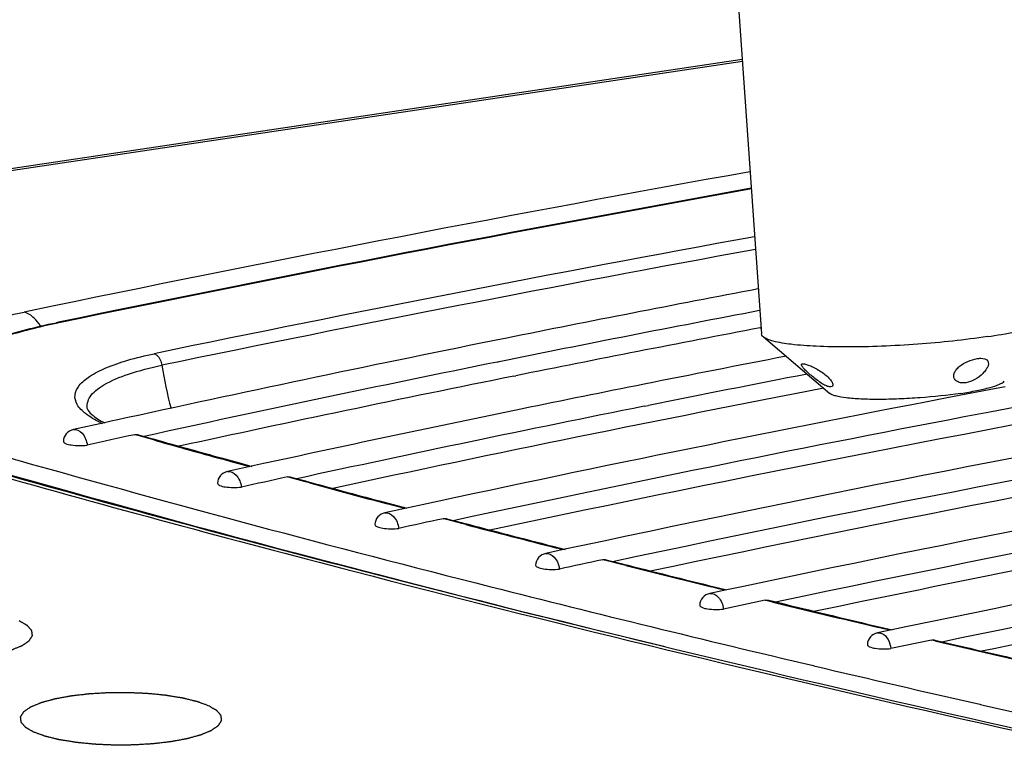
# Model space of a CAD drawing. Units: millimetres. Extents: x 0 to 420, y 0 to 297.
# Drawn here: x 260 to 265, y 84 to 88 of the extents above; entities that cross this region are included whole.
import ezdxf

# ---------------------------------------------------------------- set-up
doc = ezdxf.new("R2010")
doc.units = ezdxf.units.MM
doc.header["$LTSCALE"] = 23.1
doc.layers.get('0').update_dxf_attribs({"linetype": 'CONTINUOUS'})
doc.layers.add('ASSI', color=7, linetype='CONTINUOUS')
doc.layers.add('CURVE', color=7, linetype='CONTINUOUS')

msp = doc.modelspace()

# ---------------------------------------------------------------- linework, layer by layer
at = {"color": 7, "linetype": 'CONTINUOUS'}
for p, q in [((263.5991, 87.4034), (249.9048, 85.3571)), ((260.2109, 86.1013), (260.1989, 86.0988)), ((263.6878, 86.0731), (263.6913, 86.0738)), ((262.4317, 86.0227), (262.3789, 86.012)), ((262.3789, 86.012), (262.3624, 86.0087)), ((262.3852, 85.9037), (262.3949, 85.9057)), ((262.467, 85.834), (262.4774, 85.8361)), ((264.9013, 85.7807), (264.6822, 85.739)), ((263.1135, 85.685), (263.1342, 85.6892)), ((260.4392, 85.603), (260.2843, 85.5688)), ((260.4785, 85.6117), (260.4392, 85.603)), ((260.4968, 85.6157), (260.4785, 85.6117)), ((260.6066, 85.5434), (260.6768, 85.5236)), ((260.6768, 85.5236), (260.68, 85.5227)), ((260.68, 85.5227), (260.7267, 85.5096)), ((261.0358, 85.4235), (261.108, 85.4036)), ((261.1673, 85.3873), (261.0482, 85.3612)), ((261.108, 85.4036), (261.1682, 85.387)), ((261.2271, 85.4004), (261.1673, 85.3873)), ((261.243, 85.4038), (261.2271, 85.4004)), ((261.363, 85.3338), (261.4344, 85.3144)), ((261.4344, 85.3144), (261.4383, 85.3133)), ((261.8015, 85.2157), (261.8754, 85.196)), ((261.8754, 85.196), (261.9365, 85.1798)), ((261.9978, 85.1934), (261.9357, 85.18)), ((262.0135, 85.1969), (261.9978, 85.1934)), ((261.9357, 85.18), (261.8283, 85.1567)), ((262.1356, 85.1273), (262.2084, 85.1082)), ((262.2084, 85.1082), (262.2129, 85.107)), ((262.8006, 84.993), (262.7849, 84.9896)), ((262.7205, 84.9758), (262.6249, 84.9553)), ((262.6593, 84.9915), (262.7212, 84.9756)), ((262.7849, 84.9896), (262.7205, 84.9758)), ((262.9247, 84.9239), (262.9988, 84.9051)), ((262.9988, 84.9051), (263.0041, 84.9038)), ((263.5221, 84.7747), (263.4385, 84.7569)), ((263.46, 84.79), (263.5226, 84.7745)), ((263.5889, 84.7888), (263.5221, 84.7747)), ((263.6044, 84.7921), (263.5889, 84.7888)), ((263.7133, 84.7238), (263.5056, 84.6798)), ((263.7307, 84.7235), (263.8062, 84.7051)), ((263.7634, 84.7155), (263.9056, 84.7453)), ((263.8062, 84.7051), (263.8123, 84.7036)), ((264.3407, 84.5766), (264.2694, 84.5616)), ((264.2766, 84.5918), (264.3412, 84.5764)), ((264.4101, 84.5911), (264.3407, 84.5766)), ((264.4256, 84.5943), (264.4101, 84.5911)), ((264.5367, 84.5263), (264.336, 84.4843)), ((264.554, 84.5261), (264.631, 84.508)), ((264.5879, 84.5182), (264.6858, 84.5385)), ((264.631, 84.508), (264.638, 84.5064))]:
    msp.add_line(p, q, dxfattribs=at)
at = {"color": 9, "linetype": 'CONTINUOUS'}
for p, q in [((249.9061, 85.3482), (263.5998, 87.3945)), ((260.6054, 85.5391), (260.5884, 85.5439)), ((260.6758, 85.5193), (260.6054, 85.5391)), ((260.6956, 85.5138), (260.6758, 85.5193)), ((261.0621, 85.4118), (261.019, 85.4237)), ((261.1591, 85.3851), (261.0621, 85.4118)), ((261.3619, 85.3297), (261.345, 85.3343)), ((261.4341, 85.3101), (261.3619, 85.3297)), ((261.4546, 85.3045), (261.4341, 85.3101)), ((261.9276, 85.1779), (261.84, 85.2011)), ((262.1346, 85.1233), (262.1178, 85.1277)), ((262.2087, 85.1039), (262.1346, 85.1233)), ((262.2297, 85.0984), (262.2087, 85.1039)), ((262.7123, 84.9737), (262.6802, 84.982)), ((262.9237, 84.92), (262.9071, 84.9242)), ((262.9999, 84.9008), (262.9237, 84.92)), ((263.0214, 84.8953), (262.9999, 84.9008)), ((263.4816, 84.7806), (263.4464, 84.7893)), ((263.5138, 84.7727), (263.4816, 84.7806)), ((263.7298, 84.7197), (263.7133, 84.7238)), ((264.3002, 84.5823), (264.2757, 84.5881)), ((264.3325, 84.5746), (264.3002, 84.5823)), ((264.5532, 84.5225), (264.5367, 84.5263)), ((263.9513, 84.3993), (263.9537, 84.3987)), ((264.7766, 84.2078), (264.7797, 84.2071)), ((264.7797, 84.2071), (264.7922, 84.2042))]:
    msp.add_line(p, q, dxfattribs=at)
at = {"color": 7, "linetype": 'CONTINUOUS'}
for centre, radius, start, end in [((287.0908, -43.8077), 132.6608, 100.180139, 101.690328), ((285.9241, -30.8403), 119.2008, 100.755914, 101.366407), ((285.6453, -29.1815), 117.4122, 100.779755, 101.42142), ((285.6931, -29.4881), 117.6377, 100.78122, 101.381968), ((284.2638, -22.5887), 110.7839, 101.4022, 102.388272), ((286.2247, -29.7693), 117.852, 100.961098, 101.309807), ((283.9586, -20.9164), 108.9768, 101.417867, 102.358158), ((284.1075, -21.6876), 109.6777, 101.379718, 102.265023), ((286.2425, -29.6253), 117.607, 100.941264, 101.331604), ((285.2414, -24.6551), 112.4526, 100.886589, 102.151772), ((285.5508, -26.3978), 114.4139, 101.309993, 101.618066), ((286.3116, -27.5626), 115.3477, 100.807776, 102.160475), ((284.7257, -22.1433), 109.9729, 101.333712, 102.249636), ((284.6446, -22.0003), 109.924, 101.617034, 102.291739), ((282.9345, -16.2032), 104.1721, 102.386852, 102.519185), ((283.4268, 166.4406), 84.0543, 254.331889, 254.550609), ((283.7288, -17.5139), 105.2557, 102.278336, 102.405477), ((284.5185, 170.4304), 88.1908, 254.828569, 255.072953), ((284.539, -18.9074), 106.4237, 102.162092, 102.284036), ((285.6831, 174.8439), 92.7553, 255.342901, 255.627714), ((285.366, -20.391), 107.6833, 102.038214, 102.154958), ((286.7779, 179.1498), 97.1983, 255.842358, 256.119327), ((287.8541, 183.539), 101.7175, 256.328301, 256.597301), ((288.9129, 188.018), 106.32, 256.801822, 257.064927)]:
    msp.add_arc(centre, radius, start, end, dxfattribs=at)
at = {"color": 9, "linetype": 'CONTINUOUS'}
for centre, radius, start, end in [((287.0797, -43.6887), 132.5386, 100.184615, 101.695995), ((286.4865, -38.4741), 127.0663, 100.348979, 101.715623), ((286.4863, -38.3463), 126.8772, 100.36233, 101.715761), ((260.9191, 82.6886), 3.482, 101.7225, 101.9276), ((262.7644, 86.2107), 2.0668, 188.9946, 195.0418), ((260.6834, 86.1577), 0.6138, 244.2594, 245.3209), ((283.3167, 166.1072), 83.7079, 254.321572, 254.551349), ((284.1374, 170.9069), 88.8291, 254.239425, 255.803615), ((284.6496, 172.8624), 90.9308, 254.24765, 256.366489), ((284.5714, 170.6881), 88.4576, 254.850832, 255.109342), ((285.7695, 175.2392), 93.1638, 255.364371, 255.650546), ((286.6672, 178.7693), 96.8062, 255.861991, 256.121245), ((286.5253, 180.1576), 98.383, 255.776673, 256.252476), ((287.6667, 182.8196), 100.978, 256.287507, 256.60613), ((287.5866, 184.4819), 102.8355, 256.250666, 256.712579), ((288.8168, 187.657), 105.9502, 256.761214, 257.077579), ((288.6259, 188.8694), 107.3445, 256.712245, 257.163142), ((289.6557, 193.3755), 111.9667, 257.169877, 257.603873)]:
    msp.add_arc(centre, radius, start, end, dxfattribs=at)
at = {"color": 7, "linetype": 'CONTINUOUS'}
for points, knots in [([(262.348, 85.0719), (264.8492, 85.6054), (270.116, 86.5386), (275.4239, 87.1874), (278.1977, 87.4626)], [0, 0, 0, 0, 0.478491, 1, 1, 1, 1]), ([(262.9564, 84.9159), (265.5229, 85.462), (270.9309, 86.4132), (276.3813, 87.0671), (279.231, 87.3424)], [0, 0, 0, 0, 0.478219, 1, 1, 1, 1]), ([(278.0154, 87.3252), (275.3556, 87.0508), (270.2608, 86.4111), (265.205, 85.5067), (262.8006, 84.993)], [0, 0, 0, 0, 0.520973, 1, 1, 1, 1]), ([(263.1427, 84.869), (265.5713, 85.3815), (270.6758, 86.2816), (275.8191, 86.9146), (278.5033, 87.1848)], [0, 0, 0, 0, 0.479175, 1, 1, 1, 1]), ([(278.328, 87.047), (275.758, 86.7783), (270.8285, 86.1555), (265.9357, 85.2846), (263.6044, 84.7921)], [0, 0, 0, 0, 0.520267, 1, 1, 1, 1]), ([(263.9056, 84.7453), (266.3711, 85.2606), (271.5525, 86.1634), (276.7726, 86.7937), (279.4965, 87.0613)], [0, 0, 0, 0, 0.479239, 1, 1, 1, 1]), ([(262.1662, 85.1193), (263.0084, 85.3004), (266.57, 86.0214), (270.1629, 86.5838), (272.9117, 86.9429)], [0, 0, 0, 0, 0.237086, 1, 1, 1, 1]), ([(278.6218, 86.7665), (276.148, 86.504), (271.3959, 85.8996), (266.6779, 85.0645), (264.4256, 84.5943)], [0, 0, 0, 0, 0.519513, 1, 1, 1, 1]), ([(264.6858, 84.5385), (266.9651, 85.0101), (271.7392, 85.8457), (276.5475, 86.4471), (279.0505, 86.7072)], [0, 0, 0, 0, 0.480508, 1, 1, 1, 1]), ([(263.9544, 84.6692), (264.6548, 84.8153), (267.5873, 85.3973), (270.5406, 85.8725), (272.7933, 86.1851)], [0, 0, 0, 0, 0.239291, 1, 1, 1, 1]), ([(259.4727, 85.6756), (259.4738, 85.7271), (259.5131, 85.8071), (259.5998, 85.8807), (259.7222, 85.9564), (259.9239, 86.0341), (260.1002, 86.0783), (260.1989, 86.0988)], [0, 0, 0, 0, 0.174291, 0.2731, 0.385319, 0.659087, 1, 1, 1, 1]), ([(264.7837, 84.4724), (265.4449, 84.6086), (268.2056, 85.1514), (270.9846, 85.6001), (273.1022, 85.8975)], [0, 0, 0, 0, 0.239949, 1, 1, 1, 1]), ([(260.355, 85.6704), (260.3577, 85.6602), (260.3857, 85.6326), (260.4165, 85.6142), (260.4399, 85.6027)], [0, 0, 0, 0, 0.288007, 1, 1, 1, 1]), ([(260.2843, 85.5688), (260.2712, 85.5659), (260.2457, 85.552), (260.2349, 85.5242), (260.2349, 85.5107)], [0, 0, 0, 0, 0.499679, 1, 1, 1, 1]), ([(260.2349, 85.5107), (260.2349, 85.5059), (260.2511, 85.4965), (260.2887, 85.4896), (260.3272, 85.4885), (260.3534, 85.492)], [0, 0, 0, 0, 0.118238, 0.357153, 1, 1, 1, 1]), ([(261.0482, 85.3612), (261.035, 85.3583), (261.0094, 85.3444), (260.9987, 85.3166), (260.9987, 85.3031)], [0, 0, 0, 0, 0.499667, 1, 1, 1, 1]), ([(260.9987, 85.3031), (260.9987, 85.2982), (261.0148, 85.2889), (261.0523, 85.282), (261.0906, 85.2809), (261.1169, 85.2843)], [0, 0, 0, 0, 0.11817, 0.356824, 1, 1, 1, 1]), ([(261.8283, 85.1567), (261.8151, 85.1538), (261.7894, 85.1399), (261.7787, 85.1121), (261.7787, 85.0985)], [0, 0, 0, 0, 0.499655, 1, 1, 1, 1]), ([(261.7787, 85.0985), (261.7786, 85.0937), (261.7946, 85.0844), (261.832, 85.0774), (261.8703, 85.0763), (261.8965, 85.0797)], [0, 0, 0, 0, 0.118099, 0.356472, 1, 1, 1, 1]), ([(262.6249, 84.9553), (262.6117, 84.9524), (262.5859, 84.9385), (262.5752, 84.9106), (262.5752, 84.8971)], [0, 0, 0, 0, 0.499643, 1, 1, 1, 1]), ([(262.5752, 84.8971), (262.5752, 84.8923), (262.5911, 84.883), (262.6283, 84.876), (262.6665, 84.8749), (262.6926, 84.8782)], [0, 0, 0, 0, 0.118024, 0.356098, 1, 1, 1, 1]), ([(263.4385, 84.7569), (263.4252, 84.7541), (263.3994, 84.7402), (263.3886, 84.7122), (263.3886, 84.6987)], [0, 0, 0, 0, 0.499632, 1, 1, 1, 1]), ([(263.3886, 84.6987), (263.3886, 84.6939), (263.4044, 84.6846), (263.4416, 84.6776), (263.4796, 84.6765), (263.5056, 84.6798)], [0, 0, 0, 0, 0.117945, 0.355702, 1, 1, 1, 1]), ([(264.2694, 84.5616), (264.2561, 84.5588), (264.2302, 84.5449), (264.2194, 84.5169), (264.2194, 84.5033)], [0, 0, 0, 0, 0.499621, 1, 1, 1, 1]), ([(264.2194, 84.5033), (264.2194, 84.4985), (264.2351, 84.4893), (264.2722, 84.4823), (264.31, 84.4811), (264.336, 84.4843)], [0, 0, 0, 0, 0.117862, 0.355284, 1, 1, 1, 1])]:
    msp.add_open_spline(points, degree=3, knots=knots, dxfattribs=at)
at = {"color": 9, "linetype": 'CONTINUOUS'}
for points, knots in [([(260.1994, 86.0954), (260.112, 86.077), (259.9552, 86.0379), (259.7528, 85.9615), (259.6112, 85.8787), (259.5392, 85.7903), (259.5325, 85.7183), (259.5569, 85.6463), (259.6464, 85.5628), (259.8052, 85.4817), (259.9354, 85.4383), (260.0098, 85.4173)], [0, 0, 0, 0, 0.192545, 0.34816, 0.464277, 0.545559, 0.579848, 0.615532, 0.705666, 0.833202, 1, 1, 1, 1]), ([(260.4169, 85.6048), (260.3917, 85.6169), (260.3494, 85.6411), (260.3013, 85.6867), (260.2863, 85.7426), (260.3141, 85.7953), (260.37, 85.839), (260.4522, 85.8799), (260.56, 85.9164), (260.641, 85.9359), (260.6852, 85.9451)], [0, 0, 0, 0, 0.127993, 0.222727, 0.29631, 0.374453, 0.479197, 0.618576, 0.793157, 1, 1, 1, 1]), ([(260.6852, 85.9451), (260.6898, 85.9436), (260.7103, 85.9307), (260.7201, 85.9061), (260.723, 85.8876)], [0, 0, 0, 0, 0.206525, 1, 1, 1, 1]), ([(260.355, 85.6704), (260.3497, 85.6906), (260.36, 85.7288), (260.3964, 85.7649), (260.4581, 85.807), (260.5687, 85.851), (260.6669, 85.8759), (260.723, 85.8876)], [0, 0, 0, 0, 0.136944, 0.225788, 0.335735, 0.624202, 1, 1, 1, 1]), ([(260.2843, 85.5688), (260.2995, 85.5721), (260.3381, 85.5496), (260.3502, 85.5132), (260.3534, 85.492)], [0, 0, 0, 0, 0.420302, 1, 1, 1, 1]), ([(261.0482, 85.3612), (261.0633, 85.3645), (261.1017, 85.3417), (261.1136, 85.3055), (261.1169, 85.2843)], [0, 0, 0, 0, 0.419481, 1, 1, 1, 1]), ([(261.8283, 85.1567), (261.8433, 85.1599), (261.8815, 85.137), (261.8933, 85.1009), (261.8965, 85.0797)], [0, 0, 0, 0, 0.418591, 1, 1, 1, 1]), ([(262.6249, 84.9553), (262.6399, 84.9585), (262.6778, 84.9354), (262.6894, 84.8993), (262.6926, 84.8782)], [0, 0, 0, 0, 0.417632, 1, 1, 1, 1]), ([(263.4385, 84.7569), (263.4533, 84.7601), (263.4911, 84.7367), (263.5025, 84.7009), (263.5056, 84.6798)], [0, 0, 0, 0, 0.416601, 1, 1, 1, 1]), ([(264.2694, 84.5616), (264.2763, 84.5631), (264.3145, 84.556), (264.3317, 84.5131), (264.336, 84.4843)], [0, 0, 0, 0, 0.195648, 1, 1, 1, 1])]:
    msp.add_open_spline(points, degree=3, knots=knots, dxfattribs=at)
msp.add_open_spline([(260.2116, 86.098), (260.2076, 86.0993), (260.2031, 86.0996), (260.1989, 86.0988)], degree=3, dxfattribs=at)
at = {"color": 7, "linetype": 'CONTINUOUS'}
for points in [[(260.5884, 85.5439), (260.5943, 85.5452), (260.6007, 85.545), (260.6066, 85.5434)], [(261.345, 85.3343), (261.3509, 85.3355), (261.3572, 85.3353), (261.363, 85.3338)], [(262.1178, 85.1277), (262.1236, 85.129), (262.1299, 85.1288), (262.1356, 85.1273)], [(262.9071, 84.9242), (262.9129, 84.9254), (262.919, 84.9253), (262.9247, 84.9239)], [(263.7133, 84.7238), (263.719, 84.725), (263.7251, 84.7248), (263.7307, 84.7235)], [(264.5367, 84.5263), (264.5423, 84.5275), (264.5484, 84.5274), (264.554, 84.5261)]]:
    msp.add_open_spline(points, degree=3, dxfattribs=at)
at = {"layer": 'ASSI', "color": 7, "linetype": 'CONTINUOUS'}
for p, q in [((263.3357, 91.1421), (263.695, 86.043)), ((263.7035, 86.0287), (264.0334, 85.7479))]:
    msp.add_line(p, q, dxfattribs=at)
at = {"layer": 'ASSI', "color": 9, "linetype": 'CONTINUOUS'}
msp.add_line((260.1808, 86.1807), (260.0414, 86.1517), dxfattribs=at)
msp.add_arc((287.1962, -44.721), 133.6603, 100.152257, 101.660939, dxfattribs=at)
for points, knots in [([(259.3391, 85.5925), (259.2981, 85.6316), (259.227, 85.7567), (259.3953, 85.9437), (259.6677, 86.0585), (259.9033, 86.123), (260.0414, 86.1517)], [0, 0, 0, 0, 0.157862, 0.328115, 0.606575, 1, 1, 1, 1]), ([(259.8624, 85.3561), (260.4638, 85.1868), (263.0078, 84.5009), (265.5796, 83.9206), (267.55, 83.5242)], [0, 0, 0, 0, 0.237139, 1, 1, 1, 1])]:
    msp.add_open_spline(points, degree=3, knots=knots, dxfattribs=at)
for points in [[(260.0894, 86.1216), (260.0758, 86.1347), (260.0594, 86.146), (260.0414, 86.1517)], [(260.1213, 86.0818), (260.1122, 86.0962), (260.1017, 86.1098), (260.0894, 86.1216)]]:
    msp.add_open_spline(points, degree=3, dxfattribs=at)
at = {"layer": 'ASSI', "color": 7, "linetype": 'CONTINUOUS'}
for points, knots in [([(264.8145, 86.03), (264.8607, 86.0369), (264.9445, 86.051), (265.0543, 86.0759), (265.1268, 86.0984), (265.1666, 86.118), (265.1802, 86.1279), (265.1848, 86.1331)], [0, 0, 0, 0, 0.361887, 0.657048, 0.871708, 0.946483, 1, 1, 1, 1]), ([(263.7035, 86.0287), (263.7023, 86.0298), (263.6982, 86.0336), (263.6953, 86.039), (263.695, 86.043)], [0, 0, 0, 0, 0.293245, 1, 1, 1, 1]), ([(264.8145, 86.03), (264.6999, 86.0129), (264.5247, 85.9946), (264.2921, 85.9812), (264.1241, 85.9774), (263.9747, 85.98), (263.8526, 85.9889), (263.771, 86.0013), (263.7252, 86.0156), (263.7091, 86.0239), (263.7035, 86.0287)], [0, 0, 0, 0, 0.310243, 0.471407, 0.624297, 0.760206, 0.871518, 0.952344, 0.980277, 1, 1, 1, 1]), ([(264.6501, 85.8207), (264.6479, 85.8249), (264.6455, 85.8351), (264.6493, 85.8513), (264.6594, 85.8673), (264.6807, 85.8885), (264.7155, 85.9087), (264.7469, 85.9185), (264.7629, 85.9209)], [0, 0, 0, 0, 0.084666, 0.178953, 0.290025, 0.418856, 0.711257, 1, 1, 1, 1]), ([(264.7629, 85.9209), (264.7691, 85.9218), (264.787, 85.9237), (264.8104, 85.9187), (264.8163, 85.9075)], [0, 0, 0, 0, 0.331034, 1, 1, 1, 1]), ([(264.0311, 85.7808), (264.0247, 85.7819), (264.0105, 85.7876), (263.98, 85.8056), (263.9494, 85.8295), (263.921, 85.8541), (263.9048, 85.8706), (263.895, 85.8817), (263.8918, 85.8908), (263.8933, 85.8929)], [0, 0, 0, 0, 0.106192, 0.248053, 0.583551, 0.741881, 0.870556, 0.957038, 1, 1, 1, 1]), ([(263.8933, 85.8929), (263.8943, 85.8943), (263.8995, 85.8958), (263.9041, 85.8951), (263.907, 85.8946)], [0, 0, 0, 0, 0.368953, 1, 1, 1, 1]), ([(263.907, 85.8946), (263.9135, 85.8934), (263.9282, 85.8887), (263.9515, 85.8786), (263.9772, 85.8646), (264.0023, 85.8479), (264.0237, 85.83), (264.0391, 85.8123), (264.0478, 85.7976), (264.0481, 85.7871), (264.0461, 85.7843)], [0, 0, 0, 0, 0.105049, 0.245411, 0.406732, 0.572412, 0.725847, 0.852681, 0.943576, 1, 1, 1, 1]), ([(264.8163, 85.9075), (264.8204, 85.8996), (264.8173, 85.8822), (264.8056, 85.8633), (264.7857, 85.8401), (264.7534, 85.816), (264.7223, 85.8039), (264.7065, 85.8016)], [0, 0, 0, 0, 0.161634, 0.275676, 0.409787, 0.709697, 1, 1, 1, 1]), ([(264.0461, 85.7843), (264.0455, 85.7834), (264.0414, 85.7797), (264.0352, 85.78), (264.0311, 85.7808)], [0, 0, 0, 0, 0.203445, 1, 1, 1, 1]), ([(264.7065, 85.8016), (264.6948, 85.7998), (264.6733, 85.7996), (264.6543, 85.8127), (264.6501, 85.8207)], [0, 0, 0, 0, 0.566412, 1, 1, 1, 1]), ([(264.6815, 85.7487), (264.7085, 85.7527), (264.7573, 85.761), (264.8214, 85.7755), (264.8637, 85.7886), (264.8869, 85.8), (264.8948, 85.8058), (264.8975, 85.8088)], [0, 0, 0, 0, 0.361869, 0.657029, 0.871694, 0.946483, 1, 1, 1, 1]), ([(264.6815, 85.7487), (264.6147, 85.7387), (264.5125, 85.728), (264.3768, 85.7202), (264.2788, 85.718), (264.1916, 85.7195), (264.1204, 85.7247), (264.0728, 85.7319), (264.0461, 85.7403), (264.0367, 85.7451), (264.0334, 85.7479)], [0, 0, 0, 0, 0.310223, 0.471381, 0.624266, 0.760175, 0.871492, 0.952329, 0.980267, 1, 1, 1, 1]), ([(259.929, 85.3519), (260.5254, 85.1841), (263.0481, 84.5042), (265.5982, 83.9283), (267.5519, 83.5347)], [0, 0, 0, 0, 0.237154, 1, 1, 1, 1])]:
    msp.add_open_spline(points, degree=3, knots=knots, dxfattribs=at)
at = {"layer": 'CURVE', "color": 4, "linetype": 'CONTINUOUS'}
for points in [[(259.1497, 84.4918), (259.1544, 84.4901), (259.1615, 84.4875), (259.171, 84.4841), (259.1781, 84.4815), (259.1852, 84.479), (259.1911, 84.4768), (259.1958, 84.4751), (259.1988, 84.4741), (259.2011, 84.4732), (259.2029, 84.4726), (259.2044, 84.472), (259.2054, 84.4716), (259.206, 84.4714), (259.2064, 84.4713), (259.207, 84.4711), (259.2078, 84.471), (259.2091, 84.4706), (259.2109, 84.4702), (259.2131, 84.4697), (259.2161, 84.4689), (259.2198, 84.468), (259.2257, 84.4666), (259.2331, 84.4648), (259.242, 84.4626), (259.2509, 84.4605), (259.2583, 84.4587), (259.2643, 84.4572), (259.268, 84.4563), (259.2709, 84.4556), (259.2732, 84.4551), (259.275, 84.4546), (259.2763, 84.4543), (259.2771, 84.4541), (259.2776, 84.454), (259.2783, 84.4539), (259.2791, 84.4537), (259.2806, 84.4535), (259.2828, 84.4531), (259.2854, 84.4527), (259.2888, 84.4522), (259.2931, 84.4515), (259.3, 84.4504), (259.3086, 84.449), (259.319, 84.4473), (259.3293, 84.4456), (259.338, 84.4442), (259.3448, 84.4431), (259.3492, 84.4424), (259.3526, 84.4419), (259.3552, 84.4414), (259.3573, 84.4411), (259.3589, 84.4408), (259.3597, 84.4407), (259.3603, 84.4406), (259.3611, 84.4405), (259.3621, 84.4404), (259.3638, 84.4403), (259.3662, 84.44), (259.3691, 84.4397), (259.3729, 84.4394), (259.3778, 84.4389), (259.3855, 84.4381), (259.3952, 84.4372), (259.4068, 84.4361), (259.4184, 84.4349), (259.4281, 84.434), (259.4359, 84.4332), (259.4417, 84.4326), (259.4465, 84.4322), (259.4499, 84.4318), (259.4518, 84.4317), (259.4533, 84.4315), (259.4548, 84.4315), (259.4568, 84.4314), (259.4603, 84.4312), (259.4653, 84.431), (259.4713, 84.4307), (259.4793, 84.4304), (259.4894, 84.43), (259.5014, 84.4295), (259.5134, 84.4289), (259.5235, 84.4285), (259.5315, 84.4282), (259.5375, 84.4279), (259.5425, 84.4277), (259.546, 84.4275), (259.548, 84.4275), (259.5495, 84.4274), (259.5511, 84.4274), (259.5531, 84.4274), (259.5567, 84.4274), (259.5617, 84.4275), (259.5678, 84.4275), (259.576, 84.4276), (259.5861, 84.4277), (259.5983, 84.4278), (259.6105, 84.4279), (259.6207, 84.428), (259.6288, 84.428), (259.6349, 84.4281), (259.64, 84.4281), (259.6435, 84.4282), (259.6456, 84.4282), (259.6471, 84.4282), (259.6486, 84.4283), (259.6505, 84.4284), (259.654, 84.4286), (259.659, 84.4289), (259.6649, 84.4292), (259.6728, 84.4297), (259.6827, 84.4303), (259.6946, 84.431), (259.7065, 84.4317), (259.7164, 84.4323), (259.7243, 84.4328), (259.7303, 84.4332), (259.7352, 84.4335), (259.7387, 84.4337), (259.7407, 84.4338), (259.7422, 84.4338), (259.7436, 84.434), (259.7455, 84.4342), (259.7488, 84.4346), (259.7535, 84.4352), (259.7591, 84.4358), (259.7667, 84.4367), (259.7761, 84.4378), (259.7874, 84.4392), (259.7987, 84.4405), (259.8082, 84.4416), (259.8157, 84.4425), (259.8204, 84.443), (259.8242, 84.4435), (259.827, 84.4438), (259.8294, 84.4441), (259.831, 84.4442), (259.832, 84.4444), (259.8327, 84.4444), (259.8333, 84.4446), (259.8341, 84.4447), (259.8356, 84.445), (259.8376, 84.4454), (259.8401, 84.4458), (259.8434, 84.4464), (259.8476, 84.4472), (259.8542, 84.4484), (259.8624, 84.45), (259.8724, 84.4518), (259.8823, 84.4536), (259.8905, 84.4552), (259.8971, 84.4564), (259.9013, 84.4572), (259.9046, 84.4578), (259.9071, 84.4582), (259.9091, 84.4586), (259.9106, 84.4589), (259.9114, 84.459), (259.9121, 84.4591), (259.9125, 84.4593), (259.9132, 84.4595), (259.9145, 84.4598), (259.9162, 84.4603), (259.9183, 84.4609), (259.9211, 84.4616), (259.9246, 84.4626), (259.9301, 84.4641), (259.9371, 84.466), (259.9454, 84.4683), (259.9538, 84.4707), (259.9607, 84.4726), (259.9663, 84.4741), (259.9698, 84.4751), (259.9726, 84.4758), (259.9747, 84.4764), (259.9764, 84.4769), (259.9776, 84.4772), (259.9783, 84.4774), (259.9789, 84.4775), (259.9792, 84.4777), (259.9798, 84.4779), (259.9807, 84.4783), (259.9821, 84.4789), (259.9837, 84.4796), (259.9858, 84.4805), (259.9885, 84.4816), (259.9928, 84.4834), (259.9982, 84.4856), (260.0047, 84.4883), (260.0111, 84.4909), (260.0165, 84.4932), (260.0208, 84.495), (260.0235, 84.4961), (260.0257, 84.497), (260.0273, 84.4976), (260.0286, 84.4982), (260.0296, 84.4986), (260.0301, 84.4988), (260.0306, 84.499), (260.0308, 84.4992), (260.0312, 84.4994), (260.0318, 84.4999), (260.0327, 84.5005), (260.0338, 84.5012), (260.0353, 84.5022), (260.0371, 84.5035), (260.04, 84.5055), (260.0437, 84.508), (260.0481, 84.511), (260.0517, 84.5135), (260.0547, 84.5155), (260.0569, 84.517), (260.0591, 84.5185), (260.0609, 84.5198), (260.0624, 84.5208), (260.0633, 84.5214), (260.064, 84.5219), (260.0645, 84.5223), (260.065, 84.5226), (260.0654, 84.5228), (260.0657, 84.523), (260.0658, 84.5232), (260.0659, 84.5235), (260.0661, 84.5238), (260.0664, 84.5242), (260.0667, 84.5247), (260.0671, 84.5254), (260.0678, 84.5264), (260.0686, 84.5277), (260.0696, 84.5292), (260.0706, 84.5308), (260.072, 84.5329), (260.0736, 84.5355), (260.0753, 84.5381), (260.0766, 84.5402), (260.0776, 84.5417), (260.0786, 84.5433), (260.0794, 84.5446), (260.0801, 84.5456), (260.0805, 84.5463), (260.0808, 84.5468), (260.0811, 84.5472), (260.0813, 84.5475), (260.0814, 84.5477), (260.0816, 84.5479), (260.0815, 84.5481), (260.0815, 84.5484), (260.0815, 84.5487), (260.0814, 84.5491), (260.0814, 84.5496), (260.0813, 84.5503), (260.0812, 84.5514), (260.081, 84.5527), (260.0808, 84.5542), (260.0806, 84.5558), (260.0804, 84.5579), (260.08, 84.5606), (260.0797, 84.5632), (260.0795, 84.5653), (260.0793, 84.5669), (260.0791, 84.5684), (260.0789, 84.5698), (260.0788, 84.5708), (260.0787, 84.5716), (260.0786, 84.5723), (260.0786, 84.5727), (260.0785, 84.573), (260.0786, 84.5732), (260.0783, 84.5734), (260.0781, 84.5736), (260.0777, 84.5741), (260.0771, 84.5747), (260.0765, 84.5755), (260.0755, 84.5765), (260.0744, 84.5778), (260.073, 84.5793), (260.0717, 84.5809), (260.0698, 84.5829), (260.0675, 84.5855), (260.0653, 84.588), (260.0634, 84.5901), (260.0621, 84.5916), (260.0607, 84.5932), (260.0595, 84.5945), (260.0586, 84.5955), (260.0579, 84.5963), (260.0574, 84.5969), (260.057, 84.5973), (260.0567, 84.5976), (260.0566, 84.5978), (260.0562, 84.598), (260.0558, 84.5982), (260.0551, 84.5986), (260.054, 84.5993), (260.0527, 84.6), (260.051, 84.601), (260.0489, 84.6022), (260.0463, 84.6036), (260.0438, 84.6051), (260.0404, 84.6071), (260.0361, 84.6095), (260.031, 84.6124), (260.0242, 84.6163), (260.0191, 84.6193), (260.0157, 84.6212)], [(260.9532, 84.2009), (260.9485, 84.2027), (260.9414, 84.2052), (260.9319, 84.2086), (260.9248, 84.2112), (260.9177, 84.2138), (260.9118, 84.2159), (260.907, 84.2176), (260.9041, 84.2187), (260.9017, 84.2196), (260.8999, 84.2202), (260.8985, 84.2207), (260.8974, 84.2211), (260.8968, 84.2213), (260.8964, 84.2215), (260.8958, 84.2216), (260.8951, 84.2218), (260.8938, 84.2221), (260.8919, 84.2226), (260.8897, 84.2231), (260.8868, 84.2238), (260.8831, 84.2247), (260.8771, 84.2262), (260.8697, 84.228), (260.8608, 84.2301), (260.8519, 84.2323), (260.8445, 84.2341), (260.8386, 84.2355), (260.8349, 84.2364), (260.8319, 84.2372), (260.8297, 84.2377), (260.8278, 84.2381), (260.8266, 84.2385), (260.8258, 84.2386), (260.8253, 84.2388), (260.8246, 84.2389), (260.8237, 84.239), (260.8222, 84.2393), (260.8201, 84.2396), (260.8175, 84.24), (260.814, 84.2406), (260.8097, 84.2413), (260.8028, 84.2424), (260.7942, 84.2438), (260.7839, 84.2455), (260.7735, 84.2471), (260.7649, 84.2485), (260.758, 84.2496), (260.7537, 84.2503), (260.7503, 84.2509), (260.7477, 84.2513), (260.7455, 84.2517), (260.744, 84.2519), (260.7431, 84.2521), (260.7425, 84.2522), (260.7418, 84.2522), (260.7408, 84.2523), (260.7391, 84.2525), (260.7367, 84.2527), (260.7338, 84.253), (260.7299, 84.2534), (260.7251, 84.2539), (260.7173, 84.2546), (260.7077, 84.2556), (260.696, 84.2567), (260.6844, 84.2578), (260.6748, 84.2588), (260.667, 84.2595), (260.6612, 84.2601), (260.6564, 84.2606), (260.653, 84.2609), (260.651, 84.2611), (260.6496, 84.2613), (260.6481, 84.2613), (260.6461, 84.2614), (260.6426, 84.2615), (260.6376, 84.2618), (260.6315, 84.262), (260.6235, 84.2624), (260.6135, 84.2628), (260.6015, 84.2633), (260.5894, 84.2638), (260.5794, 84.2643), (260.5714, 84.2646), (260.5654, 84.2649), (260.5603, 84.2651), (260.5568, 84.2652), (260.5548, 84.2653), (260.5533, 84.2654), (260.5518, 84.2654), (260.5498, 84.2653), (260.5462, 84.2653), (260.5411, 84.2653), (260.535, 84.2652), (260.5269, 84.2652), (260.5167, 84.2651), (260.5046, 84.265), (260.4924, 84.2649), (260.4822, 84.2648), (260.4741, 84.2647), (260.468, 84.2647), (260.4629, 84.2646), (260.4593, 84.2646), (260.4573, 84.2646), (260.4558, 84.2646), (260.4543, 84.2645), (260.4523, 84.2644), (260.4489, 84.2642), (260.4439, 84.2639), (260.438, 84.2635), (260.43, 84.263), (260.4201, 84.2624), (260.4082, 84.2617), (260.3964, 84.261), (260.3865, 84.2604), (260.3785, 84.26), (260.3726, 84.2596), (260.3676, 84.2593), (260.3642, 84.2591), (260.3622, 84.259), (260.3607, 84.2589), (260.3593, 84.2587), (260.3574, 84.2585), (260.3541, 84.2581), (260.3494, 84.2576), (260.3437, 84.2569), (260.3362, 84.256), (260.3268, 84.2549), (260.3154, 84.2536), (260.3041, 84.2523), (260.2947, 84.2512), (260.2872, 84.2503), (260.2824, 84.2497), (260.2787, 84.2493), (260.2758, 84.249), (260.2735, 84.2487), (260.2718, 84.2485), (260.2709, 84.2484), (260.2702, 84.2483), (260.2696, 84.2482), (260.2687, 84.248), (260.2673, 84.2478), (260.2652, 84.2474), (260.2627, 84.2469), (260.2594, 84.2463), (260.2553, 84.2456), (260.2487, 84.2443), (260.2404, 84.2428), (260.2305, 84.241), (260.2206, 84.2391), (260.2123, 84.2376), (260.2057, 84.2364), (260.2016, 84.2356), (260.1983, 84.235), (260.1958, 84.2345), (260.1937, 84.2341), (260.1923, 84.2339), (260.1915, 84.2337), (260.1908, 84.2336), (260.1903, 84.2335), (260.1896, 84.2333), (260.1884, 84.2329), (260.1867, 84.2325), (260.1846, 84.2319), (260.1818, 84.2311), (260.1783, 84.2302), (260.1727, 84.2286), (260.1658, 84.2267), (260.1574, 84.2244), (260.1491, 84.2221), (260.1421, 84.2202), (260.1366, 84.2187), (260.1331, 84.2177), (260.1303, 84.2169), (260.1282, 84.2164), (260.1265, 84.2159), (260.1252, 84.2155), (260.1246, 84.2153), (260.124, 84.2152), (260.1236, 84.215), (260.1231, 84.2148), (260.1222, 84.2144), (260.1208, 84.2139), (260.1192, 84.2132), (260.117, 84.2123), (260.1143, 84.2112), (260.11, 84.2094), (260.1046, 84.2072), (260.0982, 84.2045), (260.0917, 84.2018), (260.0863, 84.1996), (260.082, 84.1978), (260.0793, 84.1967), (260.0772, 84.1958), (260.0756, 84.1951), (260.0742, 84.1946), (260.0733, 84.1942), (260.0727, 84.1939), (260.0723, 84.1938), (260.0721, 84.1936), (260.0717, 84.1933), (260.071, 84.1929), (260.0701, 84.1923), (260.069, 84.1915), (260.0676, 84.1905), (260.0657, 84.1893), (260.0628, 84.1873), (260.0592, 84.1848), (260.0548, 84.1818), (260.0511, 84.1793), (260.0482, 84.1773), (260.046, 84.1757), (260.0438, 84.1742), (260.042, 84.173), (260.0405, 84.172), (260.0396, 84.1714), (260.0389, 84.1709), (260.0383, 84.1705), (260.0379, 84.1702), (260.0375, 84.1699), (260.0372, 84.1697), (260.0371, 84.1695), (260.0369, 84.1693), (260.0367, 84.169), (260.0365, 84.1686), (260.0361, 84.1681), (260.0357, 84.1674), (260.0351, 84.1664), (260.0342, 84.1651), (260.0332, 84.1635), (260.0322, 84.162), (260.0309, 84.1599), (260.0292, 84.1573), (260.0276, 84.1547), (260.0263, 84.1526), (260.0253, 84.151), (260.0243, 84.1495), (260.0234, 84.1482), (260.0228, 84.1472), (260.0224, 84.1465), (260.022, 84.146), (260.0218, 84.1456), (260.0216, 84.1453), (260.0214, 84.145), (260.0212, 84.1448), (260.0213, 84.1446), (260.0213, 84.1444), (260.0214, 84.144), (260.0214, 84.1436), (260.0215, 84.1431), (260.0216, 84.1425), (260.0217, 84.1414), (260.0219, 84.1401), (260.022, 84.1385), (260.0222, 84.1369), (260.0225, 84.1348), (260.0228, 84.1322), (260.0231, 84.1296), (260.0234, 84.1275), (260.0236, 84.1259), (260.0238, 84.1243), (260.0239, 84.123), (260.0241, 84.1219), (260.0242, 84.1212), (260.0242, 84.1205), (260.0243, 84.12), (260.0243, 84.1198), (260.0243, 84.1196), (260.0245, 84.1194), (260.0247, 84.1191), (260.0252, 84.1187), (260.0257, 84.118), (260.0264, 84.1173), (260.0273, 84.1162), (260.0285, 84.115), (260.0298, 84.1134), (260.0312, 84.1119), (260.033, 84.1098), (260.0353, 84.1073), (260.0376, 84.1047), (260.0394, 84.1027), (260.0408, 84.1011), (260.0422, 84.0996), (260.0433, 84.0983), (260.0442, 84.0973), (260.0449, 84.0965), (260.0455, 84.0959), (260.0459, 84.0954), (260.0461, 84.0952), (260.0463, 84.095), (260.0466, 84.0948), (260.047, 84.0945), (260.0478, 84.0941), (260.0488, 84.0935), (260.0501, 84.0928), (260.0518, 84.0918), (260.054, 84.0906), (260.0565, 84.0891), (260.0591, 84.0876), (260.0625, 84.0857), (260.0667, 84.0833), (260.0718, 84.0803), (260.0787, 84.0764), (260.0838, 84.0735), (260.0872, 84.0715)], [(260.0872, 84.0715), (260.0919, 84.0698), (260.099, 84.0673), (260.1085, 84.0638), (260.1156, 84.0613), (260.1227, 84.0587), (260.1286, 84.0566), (260.1333, 84.0549), (260.1363, 84.0538), (260.1386, 84.0529), (260.1404, 84.0523), (260.1419, 84.0518), (260.1429, 84.0514), (260.1435, 84.0512), (260.1439, 84.051), (260.1445, 84.0509), (260.1453, 84.0507), (260.1466, 84.0504), (260.1484, 84.0499), (260.1506, 84.0494), (260.1536, 84.0487), (260.1573, 84.0478), (260.1632, 84.0463), (260.1706, 84.0445), (260.1795, 84.0424), (260.1884, 84.0402), (260.1958, 84.0384), (260.2018, 84.037), (260.2055, 84.0361), (260.2084, 84.0353), (260.2107, 84.0348), (260.2125, 84.0343), (260.2138, 84.034), (260.2146, 84.0339), (260.2151, 84.0337), (260.2158, 84.0336), (260.2166, 84.0335), (260.2181, 84.0332), (260.2203, 84.0329), (260.2229, 84.0325), (260.2263, 84.0319), (260.2306, 84.0312), (260.2375, 84.0301), (260.2461, 84.0287), (260.2565, 84.027), (260.2668, 84.0253), (260.2755, 84.024), (260.2823, 84.0228), (260.2867, 84.0221), (260.2901, 84.0216), (260.2927, 84.0212), (260.2948, 84.0208), (260.2964, 84.0206), (260.2972, 84.0204), (260.2978, 84.0203), (260.2986, 84.0203), (260.2996, 84.0202), (260.3013, 84.02), (260.3037, 84.0198), (260.3066, 84.0195), (260.3104, 84.0191), (260.3153, 84.0186), (260.323, 84.0179), (260.3327, 84.0169), (260.3443, 84.0158), (260.3559, 84.0147), (260.3656, 84.0137), (260.3734, 84.0129), (260.3792, 84.0124), (260.384, 84.0119), (260.3874, 84.0116), (260.3893, 84.0114), (260.3908, 84.0112), (260.3923, 84.0112), (260.3943, 84.0111), (260.3978, 84.0109), (260.4028, 84.0107), (260.4088, 84.0105), (260.4168, 84.0101), (260.4269, 84.0097), (260.4389, 84.0092), (260.4509, 84.0087), (260.461, 84.0082), (260.469, 84.0079), (260.475, 84.0076), (260.48, 84.0074), (260.4835, 84.0073), (260.4855, 84.0072), (260.487, 84.0071), (260.4886, 84.0071), (260.4906, 84.0071), (260.4942, 84.0072), (260.4992, 84.0072), (260.5053, 84.0073), (260.5135, 84.0073), (260.5236, 84.0074), (260.5358, 84.0075), (260.548, 84.0076), (260.5582, 84.0077), (260.5663, 84.0078), (260.5724, 84.0078), (260.5775, 84.0079), (260.581, 84.0079), (260.5831, 84.0079), (260.5846, 84.0079), (260.5861, 84.008), (260.588, 84.0081), (260.5915, 84.0083), (260.5965, 84.0086), (260.6024, 84.009), (260.6103, 84.0095), (260.6202, 84.01), (260.6321, 84.0108), (260.644, 84.0115), (260.6539, 84.0121), (260.6618, 84.0125), (260.6678, 84.0129), (260.6727, 84.0132), (260.6762, 84.0134), (260.6782, 84.0135), (260.6797, 84.0136), (260.6811, 84.0138), (260.683, 84.014), (260.6863, 84.0144), (260.691, 84.0149), (260.6966, 84.0156), (260.7042, 84.0165), (260.7136, 84.0176), (260.7249, 84.0189), (260.7362, 84.0202), (260.7457, 84.0213), (260.7532, 84.0222), (260.7579, 84.0227), (260.7617, 84.0232), (260.7645, 84.0235), (260.7669, 84.0238), (260.7685, 84.024), (260.7695, 84.0241), (260.7702, 84.0242), (260.7708, 84.0243), (260.7716, 84.0244), (260.7731, 84.0247), (260.7751, 84.0251), (260.7776, 84.0256), (260.7809, 84.0262), (260.7851, 84.0269), (260.7917, 84.0282), (260.7999, 84.0297), (260.8099, 84.0315), (260.8198, 84.0334), (260.828, 84.0349), (260.8346, 84.0361), (260.8388, 84.0369), (260.8421, 84.0375), (260.8446, 84.038), (260.8466, 84.0383), (260.8481, 84.0386), (260.8489, 84.0388), (260.8496, 84.0389), (260.85, 84.039), (260.8507, 84.0392), (260.852, 84.0395), (260.8537, 84.04), (260.8558, 84.0406), (260.8586, 84.0414), (260.8621, 84.0423), (260.8676, 84.0439), (260.8746, 84.0458), (260.8829, 84.0481), (260.8913, 84.0504), (260.8982, 84.0523), (260.9038, 84.0538), (260.9073, 84.0548), (260.9101, 84.0556), (260.9122, 84.0561), (260.9139, 84.0566), (260.9151, 84.0569), (260.9158, 84.0571), (260.9164, 84.0573), (260.9167, 84.0575), (260.9173, 84.0577), (260.9182, 84.0581), (260.9196, 84.0586), (260.9212, 84.0593), (260.9233, 84.0602), (260.926, 84.0613), (260.9303, 84.0631), (260.9357, 84.0653), (260.9422, 84.068), (260.9486, 84.0707), (260.954, 84.0729), (260.9583, 84.0747), (260.961, 84.0758), (260.9632, 84.0767), (260.9648, 84.0774), (260.9661, 84.0779), (260.9671, 84.0783), (260.9676, 84.0785), (260.9681, 84.0787), (260.9683, 84.0789), (260.9687, 84.0791), (260.9693, 84.0796), (260.9702, 84.0802), (260.9713, 84.081), (260.9728, 84.082), (260.9746, 84.0832), (260.9775, 84.0852), (260.9812, 84.0877), (260.9856, 84.0907), (260.9892, 84.0932), (260.9922, 84.0952), (260.9944, 84.0967), (260.9966, 84.0982), (260.9984, 84.0995), (260.9999, 84.1005), (261.0008, 84.1011), (261.0015, 84.1016), (261.002, 84.102), (261.0025, 84.1023), (261.0029, 84.1026), (261.0032, 84.1027), (261.0033, 84.1029), (261.0034, 84.1032), (261.0036, 84.1035), (261.0039, 84.1039), (261.0042, 84.1044), (261.0046, 84.1051), (261.0053, 84.1061), (261.0061, 84.1074), (261.0071, 84.109), (261.0081, 84.1105), (261.0095, 84.1126), (261.0111, 84.1152), (261.0128, 84.1178), (261.0141, 84.1199), (261.0151, 84.1214), (261.0161, 84.123), (261.0169, 84.1243), (261.0176, 84.1253), (261.018, 84.126), (261.0183, 84.1265), (261.0186, 84.1269), (261.0188, 84.1272), (261.0189, 84.1275), (261.0191, 84.1277), (261.019, 84.1279), (261.019, 84.1281), (261.019, 84.1285), (261.0189, 84.1289), (261.0189, 84.1294), (261.0188, 84.13), (261.0187, 84.1311), (261.0185, 84.1324), (261.0183, 84.134), (261.0181, 84.1356), (261.0179, 84.1377), (261.0175, 84.1403), (261.0172, 84.1429), (261.017, 84.145), (261.0168, 84.1466), (261.0166, 84.1482), (261.0164, 84.1495), (261.0163, 84.1505), (261.0162, 84.1513), (261.0161, 84.152), (261.0161, 84.1525), (261.016, 84.1527), (261.0161, 84.1529), (261.0158, 84.1531), (261.0156, 84.1534), (261.0152, 84.1538), (261.0146, 84.1544), (261.014, 84.1552), (261.013, 84.1562), (261.0119, 84.1575), (261.0105, 84.1591), (261.0092, 84.1606), (261.0073, 84.1627), (261.005, 84.1652), (261.0028, 84.1678), (261.0009, 84.1698), (260.9996, 84.1714), (260.9982, 84.1729), (260.997, 84.1742), (260.9961, 84.1752), (260.9954, 84.176), (260.9949, 84.1766), (260.9945, 84.1771), (260.9942, 84.1773), (260.9941, 84.1775), (260.9937, 84.1777), (260.9933, 84.1779), (260.9926, 84.1784), (260.9915, 84.179), (260.9902, 84.1797), (260.9885, 84.1807), (260.9864, 84.1819), (260.9838, 84.1834), (260.9813, 84.1848), (260.9779, 84.1868), (260.9736, 84.1892), (260.9685, 84.1922), (260.9617, 84.1961), (260.9566, 84.199), (260.9532, 84.2009)]]:
    msp.add_open_spline(points, degree=3, knots=[0, 0, 0, 0, 0.015625, 0.023438, 0.03125, 0.039062, 0.046875, 0.050781, 0.054688, 0.056641, 0.058594, 0.060547, 0.061523, 0.062012, 0.0625, 0.062988, 0.063477, 0.064453, 0.066406, 0.068359, 0.070312, 0.074219, 0.078125, 0.085938, 0.09375, 0.101562, 0.109375, 0.113281, 0.117188, 0.119141, 0.121094, 0.123047, 0.124023, 0.124512, 0.125, 0.125488, 0.125977, 0.126953, 0.128906, 0.130859, 0.132812, 0.136719, 0.140625, 0.148438, 0.15625, 0.164062, 0.171875, 0.175781, 0.179688, 0.181641, 0.183594, 0.185547, 0.186523, 0.187012, 0.1875, 0.187988, 0.188477, 0.189453, 0.191406, 0.193359, 0.195312, 0.199219, 0.203125, 0.210938, 0.21875, 0.226562, 0.234375, 0.238281, 0.242188, 0.246094, 0.248047, 0.249023, 0.25, 0.250977, 0.251953, 0.253906, 0.257812, 0.261719, 0.265625, 0.273438, 0.28125, 0.289062, 0.296875, 0.300781, 0.304688, 0.308594, 0.310547, 0.311523, 0.3125, 0.313477, 0.314453, 0.316406, 0.320312, 0.324219, 0.328125, 0.335938, 0.34375, 0.351562, 0.359375, 0.363281, 0.367188, 0.371094, 0.373047, 0.374023, 0.375, 0.375977, 0.376953, 0.378906, 0.382812, 0.386719, 0.390625, 0.398438, 0.40625, 0.414062, 0.421875, 0.425781, 0.429688, 0.433594, 0.435547, 0.436523, 0.4375, 0.438477, 0.439453, 0.441406, 0.445312, 0.449219, 0.453125, 0.460938, 0.46875, 0.476562, 0.484375, 0.488281, 0.492188, 0.494141, 0.496094, 0.498047, 0.499023, 0.499512, 0.5, 0.500488, 0.500977, 0.501953, 0.503906, 0.505859, 0.507812, 0.511719, 0.515625, 0.523438, 0.53125, 0.539062, 0.546875, 0.550781, 0.554688, 0.556641, 0.558594, 0.560547, 0.561523, 0.562012, 0.5625, 0.562988, 0.563477, 0.564453, 0.566406, 0.568359, 0.570312, 0.574219, 0.578125, 0.585938, 0.59375, 0.601562, 0.609375, 0.613281, 0.617188, 0.619141, 0.621094, 0.623047, 0.624023, 0.624512, 0.625, 0.625488, 0.625977, 0.626953, 0.628906, 0.630859, 0.632812, 0.636719, 0.640625, 0.648438, 0.65625, 0.664062, 0.671875, 0.675781, 0.679688, 0.681641, 0.683594, 0.685547, 0.686523, 0.687012, 0.6875, 0.687988, 0.688477, 0.689453, 0.691406, 0.693359, 0.695312, 0.699219, 0.703125, 0.710938, 0.71875, 0.726562, 0.730469, 0.734375, 0.738281, 0.742188, 0.744141, 0.746094, 0.74707, 0.748047, 0.749023, 0.749512, 0.75, 0.750488, 0.750977, 0.751953, 0.75293, 0.753906, 0.755859, 0.757812, 0.761719, 0.765625, 0.769531, 0.773438, 0.78125, 0.789062, 0.792969, 0.796875, 0.800781, 0.804688, 0.806641, 0.808594, 0.80957, 0.810547, 0.811523, 0.812012, 0.8125, 0.812988, 0.813477, 0.814453, 0.81543, 0.816406, 0.818359, 0.820312, 0.824219, 0.828125, 0.832031, 0.835938, 0.84375, 0.851562, 0.855469, 0.859375, 0.863281, 0.867188, 0.869141, 0.871094, 0.873047, 0.874023, 0.874512, 0.875, 0.875488, 0.875977, 0.876953, 0.878906, 0.880859, 0.882812, 0.886719, 0.890625, 0.894531, 0.898438, 0.90625, 0.914062, 0.917969, 0.921875, 0.925781, 0.929688, 0.931641, 0.933594, 0.935547, 0.936523, 0.937012, 0.9375, 0.937988, 0.938477, 0.939453, 0.941406, 0.943359, 0.945312, 0.949219, 0.953125, 0.957031, 0.960938, 0.96875, 0.976562, 0.984375, 1, 1, 1, 1], dxfattribs=at)

doc.saveas('drawing.dxf')
